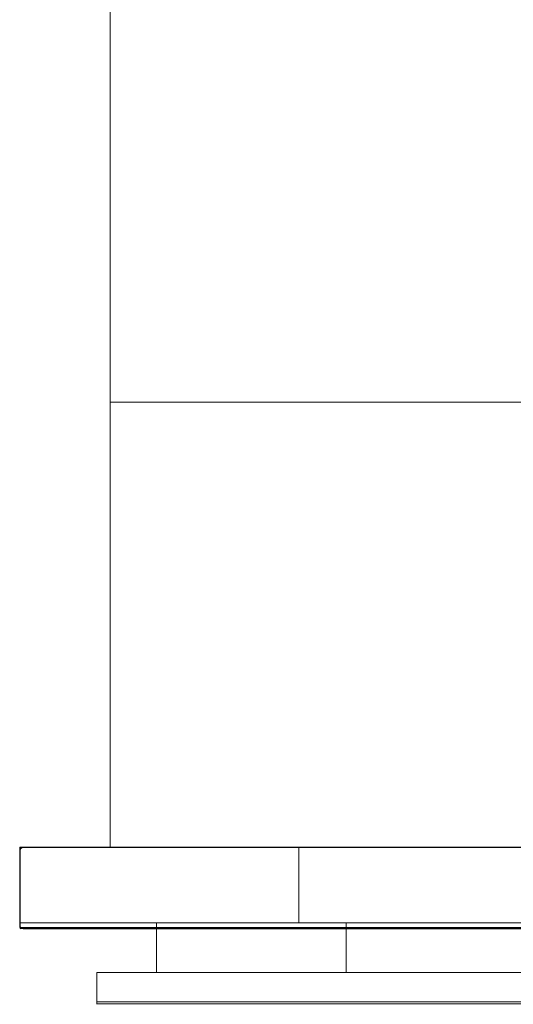
# Model space of a CAD drawing. Extents: x 0 to 595, y -48 to 550.
# Drawn here: x 0 to 150, y -48 to 251 of the extents above; entities that cross this region are included whole.
import ezdxf

# ---------------------------------------------------------------- set-up
doc = ezdxf.new("R2010")
doc.units = 0
doc.header["$MEASUREMENT"] = 0
for name, color, linetype in [('ALU', 253, 'Continuous'), ('RACZKA01', 8, 'Continuous'), ('WNETRZE', 18, 'Continuous')]:
    doc.layers.add(name, color=color, linetype=linetype)
doc.layers.add('MATERIAL_SZ', color=7, linetype='Continuous', true_color=0x040404)
doc.layers.add('PIEKRANIK', color=7, linetype='Continuous', true_color=0x0a0a0a)

msp = doc.modelspace()

# ---------------------------------------------------------------- linework, layer by layer
at = {"layer": 'ALU', "lineweight": 0}
for points, invisible_edges in [([(0, 0, 70), (84.8, 0, 70), (95.82, 0, 0.68), (0, 0, 0.68)], 6), ([(0.15, -0.15, 0.34), (0.09, -23, 0.34), (0, -23, 0.68), (0, 0, 0.68)], 7), ([(95.85, -0.09, 0.34), (0.15, -0.15, 0.34), (0, 0, 0.68), (95.82, 0, 0.68)], 15), ([(0, 0, 0.68), (0, -23, 70), (0, 0, 70), (0, 0, 0.68)], 13), ([(0, -23, 0.68), (0, -23, 70), (0, 0, 0.68), (0, -23, 0.68)], 15), ([(1.1, 0, 593.9), (0.55, -0.15, 593.9), (0.57, -0.29, 594.43), (1.1, -0.15, 594.45)], 15), ([(1.1, 0, 495.6), (1.1, 0, 475), (0.55, -0.15, 475.15), (0.55, -0.15, 495.6)], 13), ([(1.1, 0, 475), (1.1, -23, 475), (0.55, -23, 475.15), (0.55, -0.15, 475.15)], 15), ([(1.1, 0, 593.9), (1.1, 0, 571.29), (0.55, -0.15, 571.29), (0.55, -0.15, 593.9)], 9), ([(1.1, 0, 554.25), (1.1, 0, 495.6), (0.55, -0.15, 495.6), (0.55, -0.15, 554.25)], 3), ([(1.1, 0, 475), (220.05, 0, 475), (220.05, -23, 475), (1.1, -23, 475)], 14), ([(1.1, 0, 495.6), (220.05, 0, 489.24), (220.05, 0, 475), (1.1, 0, 475)], 15), ([(1.1, 0, 554.25), (220.05, 0, 554.25), (220.05, 0, 489.24), (1.1, 0, 495.6)], 14), ([(1.1, 0, 593.9), (220.05, 0, 593.9), (220.05, 0, 571.29), (1.1, 0, 571.29)], 11), ([(1.1, -0.15, 594.45), (220.05, -0.15, 594.45), (220.05, 0, 593.9), (1.1, 0, 593.9)], 15), ([(84.8, 0, 70), (510.2, 0, 70), (499.18, 0, 0.68), (95.82, 0, 0.68)], 14), ([(499.15, -0.09, 0.34), (95.85, -0.09, 0.34), (95.82, 0, 0.68), (499.18, 0, 0.68)], 15), ([(0, -1.1, 593.9), (0.15, -1.1, 594.45), (0.29, -0.57, 594.43), (0.15, -0.55, 593.9)], 13), ([(0.15, -0.55, 495.6), (0.15, -0.55, 475.55), (0, -1.1, 476.1), (0, -1.1, 495.6)], 15), ([(0.15, -0.55, 475.55), (0.15, -23, 475.55), (0, -23, 476.1), (0, -1.1, 476.1)], 15), ([(0.15, -0.55, 593.9), (0.15, -0.55, 571.29), (0, -1.1, 571.29), (0, -1.1, 593.9)], 13), ([(0.15, -0.55, 554.25), (0.15, -0.55, 495.6), (0, -1.1, 495.6), (0, -1.1, 554.25)], 7), ([(0, -1.1, 554.25), (0, -23, 553.16), (0, -23, 554.25), (0, -1.1, 554.25)], 9), ([(0, -23, 553.16), (0, -1.1, 495.6), (0, -23, 495.6), (0, -23, 553.16)], 15), ([(0, -1.1, 495.6), (0, -23, 553.16), (0, -1.1, 554.25), (0, -1.1, 495.6)], 15), ([(0, -23, 495.6), (0, -1.1, 495.6), (0, -1.1, 476.1), (0, -23, 476.1)], 15), ([(0, -1.1, 593.9), (0, -23, 572.39), (0, -23, 593.9), (0, -1.1, 593.9)], 15), ([(0, -23, 571.29), (0, -1.1, 593.9), (0, -1.1, 571.29), (0, -23, 571.29)], 11), ([(0, -23, 572.39), (0, -1.1, 593.9), (0, -23, 571.29), (0, -23, 572.39)], 11), ([(0.15, -23, 594.45), (0.15, -1.1, 594.45), (0, -1.1, 593.9), (0, -23, 593.9)], 15), ([(0.4, -0.4, 0.09), (0.34, -23, 0.09), (0.09, -23, 0.34), (0.15, -0.15, 0.34)], 11), ([(95.89, -0.34, 0.09), (0.4, -0.4, 0.09), (0.15, -0.15, 0.34), (95.85, -0.09, 0.34)], 11), ([(0.55, -0.15, 593.9), (0.15, -0.55, 593.9), (0.29, -0.57, 594.43), (0.57, -0.29, 594.43)], 8), ([(0.55, -0.15, 495.6), (0.55, -0.15, 475.15), (0.15, -0.55, 475.55), (0.15, -0.55, 495.6)], 1), ([(0.55, -0.15, 475.15), (0.55, -23, 475.15), (0.15, -23, 475.55), (0.15, -0.55, 475.55)], 11), ([(0.55, -0.15, 593.9), (0.55, -0.15, 571.29), (0.15, -0.55, 571.29), (0.15, -0.55, 593.9)], 13), ([(0.55, -0.15, 554.25), (0.55, -0.15, 495.6), (0.15, -0.55, 495.6), (0.15, -0.55, 554.25)], 7), ([(0.15, -1.1, 594.45), (0.55, -1.1, 594.85), (0.57, -0.57, 594.71), (0.29, -0.57, 594.43)], 15), ([(0.55, -23, 594.85), (0.55, -1.1, 594.85), (0.15, -1.1, 594.45), (0.15, -23, 594.45)], 11), ([(0.29, -0.57, 594.43), (0.57, -0.57, 594.71), (0.57, -0.29, 594.43), (0.29, -0.57, 594.43)], 15), ([(0.68, -0.68), (0.68, -23), (0.34, -23, 0.09), (0.4, -0.4, 0.09)], 15), ([(95.93, -0.68), (0.68, -0.68), (0.4, -0.4, 0.09), (95.89, -0.34, 0.09)], 15), ([(1.1, -1.1, 595), (1.1, -0.55, 594.85), (0.57, -0.57, 594.71), (0.55, -1.1, 594.85)], 15), ([(1.1, -23, 595), (1.1, -1.1, 595), (0.55, -1.1, 594.85), (0.55, -23, 594.85)], 15), ([(1.1, -0.55, 594.85), (1.1, -0.15, 594.45), (0.57, -0.29, 594.43), (0.57, -0.57, 594.71)], 13), ([(0.68, -23), (0.68, -0.68), (95.93, -0.68), (95.93, -23)], 15), ([(1.1, -0.55, 594.85), (220.05, -0.55, 594.85), (220.05, -0.15, 594.45), (1.1, -0.15, 594.45)], 11), ([(1.1, -1.1, 595), (220.05, -1.1, 595), (220.05, -0.55, 594.85), (1.1, -0.55, 594.85)], 15), ([(220.05, -23, 595), (220.05, -1.1, 595), (1.1, -1.1, 595), (1.1, -23, 595)], 15), ([(499.11, -0.34, 0.09), (95.89, -0.34, 0.09), (95.85, -0.09, 0.34), (499.15, -0.09, 0.34)], 11), ([(499.07, -0.68), (95.93, -0.68), (95.89, -0.34, 0.09), (499.11, -0.34, 0.09)], 15), ([(95.93, -23), (95.93, -0.68), (499.07, -0.68), (499.07, -23)], 15), ([(0, -23, 69.32), (0, -23, 0.68), (0, -24.32, 0.68), (0, -24.32, 69.32)], 14), ([(0, -23, 495.6), (0, -23, 476.1), (0, -23.9, 476.1), (0, -23.9, 495.6)], 15), ([(0, -23, 553.16), (0, -23, 495.6), (0, -23.9, 495.6), (0, -23.9, 553.16)], 15), ([(0.15, -23.9, 594.45), (0.15, -23, 594.45), (0, -23, 593.9), (0, -23.9, 593.9)], 15), ([(0.15, -23, 571.84), (0.15, -23.9, 571.84), (0, -23.9, 572.39), (0, -23, 572.39)], 7), ([(0.15, -23, 475.55), (0.15, -23.9, 475.55), (0, -23.9, 476.1), (0, -23, 476.1)], 15), ([(0.15, -23.9, 553.7), (0.15, -23, 553.71), (0, -23, 553.16), (0, -23.9, 553.16)], 13), ([(0, -23, 593.9), (0, -23, 572.39), (0, -23.9, 572.39), (0, -23.9, 593.9)], 15), ([(0.15, -23, 553.71), (0, -23, 554.25), (0, -23, 553.16), (0.15, -23, 553.71)], 15), ([(0, -23, 554.25), (0.55, -23, 554.11), (1.1, -23, 554.25), (0, -23, 554.25)], 11), ([(0, -23, 554.25), (0.15, -23, 553.71), (0.55, -23, 554.11), (0, -23, 554.25)], 15), ([(0.55, -23, 571.44), (0, -23, 571.29), (1.1, -23, 571.29), (0.55, -23, 571.44)], 13), ([(0, -23, 571.29), (0.15, -23, 571.84), (0, -23, 572.39), (0, -23, 571.29)], 15), ([(0, -23, 571.29), (0.55, -23, 571.44), (0.15, -23, 571.84), (0, -23, 571.29)], 15), ([(0, -23, 69.32), (0, -24.32, 69.32), (0.09, -24.32, 69.66), (0.09, -23, 69.66)], 3), ([(0, -24.32, 0.68), (0, -23, 0.68), (0.09, -23, 0.34), (0.09, -24.32, 0.34)], 11), ([(0, -23, 70), (0, -23, 0.68), (0, -23, 69.32), (0, -23, 70)], 10), ([(0.09, -23, 69.66), (0, -23, 70), (0, -23, 69.32), (0.09, -23, 69.66)], 15), ([(0, -23, 70), (0.34, -23, 69.91), (0.68, -23, 70), (0, -23, 70)], 11), ([(0, -23, 70), (0.09, -23, 69.66), (0.34, -23, 69.91), (0, -23, 70)], 15), ([(0, -23.9, 572.39), (0.15, -23.9, 571.84), (0.29, -24.43, 571.86), (0.15, -24.45, 572.39)], 13), ([(0, -23.9, 593.9), (0.15, -24.45, 593.9), (0.29, -24.43, 594.43), (0.15, -23.9, 594.45)], 13), ([(0, -23.9, 553.16), (0.15, -24.45, 553.16), (0.29, -24.43, 553.68), (0.15, -23.9, 553.7)], 9), ([(0, -23.9, 476.1), (0.15, -23.9, 475.55), (0.29, -24.43, 475.57), (0.15, -24.45, 476.1)], 13), ([(0.15, -24.45, 572.39), (0.15, -24.45, 593.9), (0, -23.9, 593.9), (0, -23.9, 572.39)], 15), ([(0.15, -24.45, 495.6), (0.15, -24.45, 553.16), (0, -23.9, 553.16), (0, -23.9, 495.6)], 15), ([(0.15, -24.45, 476.1), (0.15, -24.45, 495.6), (0, -23.9, 495.6), (0, -23.9, 476.1)], 15), ([(0.09, -23, 69.66), (0.09, -24.32, 69.66), (0.34, -24.32, 69.91), (0.34, -23, 69.91)], 7), ([(0.09, -24.32, 0.34), (0.09, -23, 0.34), (0.34, -23, 0.09), (0.34, -24.32, 0.09)], 15), ([(0.55, -23.9, 594.85), (0.55, -23, 594.85), (0.15, -23, 594.45), (0.15, -23.9, 594.45)], 11), ([(0.55, -23, 571.44), (0.55, -23.9, 571.44), (0.15, -23.9, 571.84), (0.15, -23, 571.84)], 3), ([(0.55, -23, 475.15), (0.55, -23.9, 475.15), (0.15, -23.9, 475.55), (0.15, -23, 475.55)], 11), ([(0.55, -23.9, 554.11), (0.55, -23, 554.11), (0.15, -23, 553.71), (0.15, -23.9, 553.7)], 9), ([(0.15, -23.9, 571.84), (0.55, -23.9, 571.44), (0.57, -24.43, 571.58), (0.29, -24.43, 571.86)], 15), ([(0.55, -23.9, 594.85), (0.15, -23.9, 594.45), (0.29, -24.43, 594.43), (0.57, -24.43, 594.71)], 9), ([(0.55, -23.9, 554.11), (0.15, -23.9, 553.7), (0.29, -24.43, 553.68), (0.57, -24.43, 553.96)], 15), ([(0.15, -23.9, 475.55), (0.55, -23.9, 475.15), (0.57, -24.43, 475.29), (0.29, -24.43, 475.57)], 11), ([(0.34, -23, 69.91), (0.34, -24.32, 69.91), (0.68, -24.32, 70), (0.68, -23, 70)], 7), ([(0.34, -24.32, 0.09), (0.34, -23, 0.09), (0.68, -23), (0.68, -24.32)], 15), ([(1.1, -23.9, 595), (1.1, -23, 595), (0.55, -23, 594.85), (0.55, -23.9, 594.85)], 15), ([(1.1, -23, 571.29), (1.1, -23.9, 571.29), (0.55, -23.9, 571.44), (0.55, -23, 571.44)], 7), ([(1.1, -23, 475), (1.1, -23.9, 475), (0.55, -23.9, 475.15), (0.55, -23, 475.15)], 15), ([(1.1, -23.9, 554.25), (1.1, -23, 554.25), (0.55, -23, 554.11), (0.55, -23.9, 554.11)], 13), ([(1.1, -23.9, 571.29), (1.1, -24.45, 571.44), (0.57, -24.43, 571.58), (0.55, -23.9, 571.44)], 15), ([(1.1, -23.9, 595), (0.55, -23.9, 594.85), (0.57, -24.43, 594.71), (1.1, -24.45, 594.85)], 11), ([(1.1, -23.9, 554.25), (0.55, -23.9, 554.11), (0.57, -24.43, 553.96), (1.1, -24.45, 554.11)], 15), ([(1.1, -23.9, 475), (1.1, -24.45, 475.15), (0.57, -24.43, 475.29), (0.55, -23.9, 475.15)], 15), ([(84.8, -23, 70), (0.68, -23, 70), (0.68, -24.32, 70), (84.8, -24.32, 70)], 14), ([(0.68, -23), (95.93, -23), (95.93, -24.32), (0.68, -24.32)], 15), ([(220.05, -23, 595), (1.1, -23, 595), (1.1, -23.9, 595), (220.05, -23.9, 595)], 15), ([(218.96, -23, 554.25), (1.1, -23, 554.25), (1.1, -23.9, 554.25), (218.96, -23.9, 554.25)], 14), ([(1.1, -23, 475), (220.05, -23, 475), (220.05, -23.9, 475), (1.1, -23.9, 475)], 15), ([(1.1, -23, 571.29), (220.05, -23, 571.29), (220.05, -23.9, 571.29), (1.1, -23.9, 571.29)], 14), ([(220.05, -23.9, 595), (1.1, -23.9, 595), (1.1, -24.45, 594.85), (220.05, -24.45, 594.85)], 11), ([(1.1, -23.9, 475), (220.05, -23.9, 475), (220.05, -24.45, 475.15), (1.1, -24.45, 475.15)], 15), ([(1.1, -24.45, 554.11), (218.96, -24.45, 554.11), (218.96, -23.9, 554.25), (1.1, -23.9, 554.25)], 15), ([(1.1, -23.9, 571.29), (220.05, -23.9, 571.29), (220.05, -24.45, 571.44), (1.1, -24.45, 571.44)], 15), ([(510.2, -23, 70), (84.8, -23, 70), (84.8, -24.32, 70), (510.2, -24.32, 70)], 14), ([(95.93, -23), (499.07, -23), (499.07, -24.32), (95.93, -24.32)], 15), ([(0, -24.32, 0.68), (0.09, -24.32, 0.34), (0.18, -24.65, 0.35), (0.09, -24.66, 0.68)], 13), ([(0, -24.32, 69.32), (0.09, -24.66, 69.32), (0.18, -24.65, 69.65), (0.09, -24.32, 69.66)], 13), ([(0.09, -24.66, 0.68), (0.09, -24.66, 69.32), (0, -24.32, 69.32), (0, -24.32, 0.68)], 15), ([(0.09, -24.32, 0.34), (0.34, -24.32, 0.09), (0.35, -24.65, 0.18), (0.18, -24.65, 0.35)], 11), ([(0.34, -24.32, 69.91), (0.09, -24.32, 69.66), (0.18, -24.65, 69.65), (0.35, -24.65, 69.82)], 13), ([(0.34, -24.91, 0.68), (0.09, -24.66, 0.68), (0.18, -24.65, 0.35), (0.35, -24.82, 0.35)], 13), ([(0.09, -24.66, 69.32), (0.34, -24.91, 69.32), (0.35, -24.82, 69.65), (0.18, -24.65, 69.65)], 11), ([(0.34, -24.91, 0.68), (0.34, -24.91, 69.32), (0.09, -24.66, 69.32), (0.09, -24.66, 0.68)], 11), ([(0.55, -24.85, 572.39), (0.15, -24.45, 572.39), (0.29, -24.43, 571.86), (0.57, -24.71, 571.86)], 9), ([(0.15, -24.45, 593.9), (0.55, -24.85, 593.9), (0.57, -24.71, 594.43), (0.29, -24.43, 594.43)], 15), ([(0.15, -24.45, 553.16), (0.55, -24.85, 553.16), (0.57, -24.71, 553.68), (0.29, -24.43, 553.68)], 11), ([(0.55, -24.85, 476.1), (0.15, -24.45, 476.1), (0.29, -24.43, 475.57), (0.57, -24.71, 475.57)], 13), ([(0.55, -24.85, 572.39), (0.55, -24.85, 593.9), (0.15, -24.45, 593.9), (0.15, -24.45, 572.39)], 11), ([(0.55, -24.85, 495.6), (0.55, -24.85, 553.16), (0.15, -24.45, 553.16), (0.15, -24.45, 495.6)], 11), ([(0.55, -24.85, 476.1), (0.55, -24.85, 495.6), (0.15, -24.45, 495.6), (0.15, -24.45, 476.1)], 11), ([(0.35, -24.65, 0.18), (0.35, -24.82, 0.35), (0.18, -24.65, 0.35), (0.35, -24.65, 0.18)], 15), ([(0.18, -24.65, 69.65), (0.35, -24.82, 69.65), (0.35, -24.65, 69.82), (0.18, -24.65, 69.65)], 15), ([(0.29, -24.43, 571.86), (0.57, -24.43, 571.58), (0.57, -24.71, 571.86), (0.29, -24.43, 571.86)], 15), ([(0.57, -24.71, 594.43), (0.57, -24.43, 594.71), (0.29, -24.43, 594.43), (0.57, -24.71, 594.43)], 15), ([(0.57, -24.43, 553.96), (0.29, -24.43, 553.68), (0.57, -24.71, 553.68), (0.57, -24.43, 553.96)], 15), ([(0.29, -24.43, 475.57), (0.57, -24.43, 475.29), (0.57, -24.71, 475.57), (0.29, -24.43, 475.57)], 15), ([(0.68, -24.32), (0.68, -24.66, 0.09), (0.35, -24.65, 0.18), (0.34, -24.32, 0.09)], 13), ([(0.68, -24.32, 70), (0.34, -24.32, 69.91), (0.35, -24.65, 69.82), (0.68, -24.66, 69.91)], 15), ([(0.68, -25, 0.68), (0.34, -24.91, 0.68), (0.35, -24.82, 0.35), (0.68, -24.91, 0.34)], 15), ([(0.68, -25, 69.32), (0.68, -24.91, 69.66), (0.35, -24.82, 69.65), (0.34, -24.91, 69.32)], 15), ([(0.68, -25, 0.68), (0.68, -25, 69.32), (0.34, -24.91, 69.32), (0.34, -24.91, 0.68)], 15), ([(0.68, -24.66, 0.09), (0.68, -24.91, 0.34), (0.35, -24.82, 0.35), (0.35, -24.65, 0.18)], 15), ([(0.68, -24.91, 69.66), (0.68, -24.66, 69.91), (0.35, -24.65, 69.82), (0.35, -24.82, 69.65)], 9), ([(1.1, -25, 572.39), (0.55, -24.85, 572.39), (0.57, -24.71, 571.86), (1.1, -24.85, 571.84)], 15), ([(1.1, -25, 593.9), (1.1, -24.85, 594.45), (0.57, -24.71, 594.43), (0.55, -24.85, 593.9)], 15), ([(1.1, -25, 553.16), (1.1, -24.85, 553.7), (0.57, -24.71, 553.68), (0.55, -24.85, 553.16)], 13), ([(1.1, -25, 476.1), (0.55, -24.85, 476.1), (0.57, -24.71, 475.57), (1.1, -24.85, 475.55)], 15), ([(1.1, -25, 572.39), (1.1, -25, 593.9), (0.55, -24.85, 593.9), (0.55, -24.85, 572.39)], 15), ([(1.1, -25, 495.6), (1.1, -25, 553.16), (0.55, -24.85, 553.16), (0.55, -24.85, 495.6)], 15), ([(1.1, -25, 476.1), (1.1, -25, 495.6), (0.55, -24.85, 495.6), (0.55, -24.85, 476.1)], 15), ([(1.1, -24.45, 571.44), (1.1, -24.85, 571.84), (0.57, -24.71, 571.86), (0.57, -24.43, 571.58)], 13), ([(1.1, -24.85, 594.45), (1.1, -24.45, 594.85), (0.57, -24.43, 594.71), (0.57, -24.71, 594.43)], 15), ([(1.1, -24.85, 553.7), (1.1, -24.45, 554.11), (0.57, -24.43, 553.96), (0.57, -24.71, 553.68)], 15), ([(1.1, -24.45, 475.15), (1.1, -24.85, 475.55), (0.57, -24.71, 475.57), (0.57, -24.43, 475.29)], 9), ([(0.68, -24.32), (95.93, -24.32), (95.89, -24.66, 0.09), (0.68, -24.66, 0.09)], 11), ([(0.68, -24.66, 69.91), (84.84, -24.66, 69.91), (84.8, -24.32, 70), (0.68, -24.32, 70)], 15), ([(0.68, -24.66, 0.09), (95.89, -24.66, 0.09), (95.85, -24.91, 0.34), (0.68, -24.91, 0.34)], 15), ([(0.68, -24.91, 69.66), (84.87, -24.91, 69.66), (84.84, -24.66, 69.91), (0.68, -24.66, 69.91)], 11), ([(0.68, -24.91, 0.34), (95.85, -24.91, 0.34), (95.82, -25, 0.68), (0.68, -25, 0.68)], 15), ([(0.68, -25, 69.32), (84.91, -25, 69.32), (84.87, -24.91, 69.66), (0.68, -24.91, 69.66)], 15), ([(84.91, -25, 69.32), (0.68, -25, 69.32), (0.68, -25, 0.68), (95.82, -25, 0.68)], 15), ([(220.05, -24.45, 594.85), (1.1, -24.45, 594.85), (1.1, -24.85, 594.45), (220.05, -24.85, 594.45)], 7), ([(1.1, -24.45, 475.15), (220.05, -24.45, 475.15), (220.05, -24.85, 475.55), (1.1, -24.85, 475.55)], 11), ([(1.1, -24.85, 553.7), (218.96, -24.85, 553.7), (218.96, -24.45, 554.11), (1.1, -24.45, 554.11)], 15), ([(1.1, -24.45, 571.44), (220.05, -24.45, 571.44), (220.05, -24.85, 571.84), (1.1, -24.85, 571.84)], 11), ([(220.05, -24.85, 594.45), (1.1, -24.85, 594.45), (1.1, -25, 593.9), (220.05, -25, 593.9)], 15), ([(1.1, -24.85, 475.55), (220.05, -24.85, 475.55), (220.05, -25, 476.1), (1.1, -25, 476.1)], 15), ([(1.1, -25, 553.16), (218.96, -25, 553.16), (218.96, -24.85, 553.7), (1.1, -24.85, 553.7)], 11), ([(1.1, -24.85, 571.84), (220.05, -24.85, 571.84), (220.05, -25, 572.39), (1.1, -25, 572.39)], 15), ([(220.05, -25, 593.9), (1.1, -25, 593.9), (1.1, -25, 572.39), (220.05, -25, 572.39)], 15), ([(218.96, -25, 553.16), (1.1, -25, 553.16), (1.1, -25, 495.6), (218.96, -25, 488.15)], 15), ([(218.96, -25, 488.15), (1.1, -25, 495.6), (1.1, -25, 476.1), (220.05, -25, 476.1)], 15), ([(84.84, -24.66, 69.91), (510.16, -24.66, 69.91), (510.2, -24.32, 70), (84.8, -24.32, 70)], 15), ([(84.87, -24.91, 69.66), (510.13, -24.91, 69.66), (510.16, -24.66, 69.91), (84.84, -24.66, 69.91)], 11), ([(84.91, -25, 69.32), (510.09, -25, 69.32), (510.13, -24.91, 69.66), (84.87, -24.91, 69.66)], 15), ([(510.09, -25, 69.32), (84.91, -25, 69.32), (95.82, -25, 0.68), (499.18, -25, 0.68)], 15), ([(95.85, -24.91, 0.34), (499.15, -24.91, 0.34), (499.18, -25, 0.68), (95.82, -25, 0.68)], 15), ([(95.89, -24.66, 0.09), (499.11, -24.66, 0.09), (499.15, -24.91, 0.34), (95.85, -24.91, 0.34)], 15), ([(95.93, -24.32), (499.07, -24.32), (499.11, -24.66, 0.09), (95.89, -24.66, 0.09)], 11)]:
    msp.add_3dface(points, dxfattribs=dict(at, invisible_edges=invisible_edges))
at = {"layer": 'MATERIAL_SZ', "lineweight": 0}
msp.add_3dface([(510.2, -23, 390.5), (84.8, -23, 390.5), (84.8, -23, 92.36), (510.2, -23, 92.36)], dxfattribs=at)
at = {"layer": 'PIEKRANIK', "lineweight": 0}
for points, invisible_edges in [([(0, 0, 472), (0, -23, 472), (90.07, -23, 472), (90.07, 0, 472)], 4), ([(0, 0, 92.36), (84.8, 0, 92.36), (84.8, 0, 70), (0, 0, 70)], 3), ([(90.07, 0, 472), (0, 0, 461.84), (0, 0, 472), (90.07, 0, 472)], 13), ([(90.07, 0, 472), (101.82, 0, 461.84), (0, 0, 461.84), (90.07, 0, 472)], 15), ([(0, -23, 472), (0, 0, 472), (0, 0, 461.84), (0, -23, 461.84)], 15), ([(101.82, 0, 461.84), (0, 0, 390.5), (0, 0, 461.84), (101.82, 0, 461.84)], 13), ([(0, 0, 390.5), (101.82, 0, 461.84), (84.8, 0, 390.5), (0, 0, 390.5)], 15), ([(0, -23, 461.84), (0, 0, 461.84), (0, 0, 390.5), (0, -23, 390.5)], 15), ([(0, 0, 390.5), (84.8, 0, 390.5), (84.8, 0, 92.36), (0, 0, 92.36)], 5), ([(0, -23, 390.5), (0, 0, 390.5), (0, 0, 92.36), (0, -23, 92.36)], 7), ([(0, 0, 70), (0, -23, 70), (0, -23, 92.36), (0, 0, 92.36)], 14), ([(1.1, 0, 571.29), (1.1, 0, 554.25), (0.55, -0.15, 554.25), (0.55, -0.15, 571.29)], 1), ([(1.1, 0, 571.29), (220.05, 0, 571.29), (220.05, 0, 554.25), (1.1, 0, 554.25)], 10), ([(84.8, 0, 92.36), (510.2, 0, 92.36), (510.2, 0, 70), (84.8, 0, 70)], 10), ([(113.54, 0, 461.84), (84.8, 0, 390.5), (105.89, 0, 456.26), (113.54, 0, 461.84)], 15), ([(84.8, 0, 390.5), (489.11, 0, 456.26), (510.2, 0, 390.5), (84.8, 0, 390.5)], 11), ([(84.8, 0, 390.5), (113.54, 0, 461.84), (489.11, 0, 456.26), (84.8, 0, 390.5)], 15), ([(84.8, 0, 390.5), (101.82, 0, 461.84), (105.89, 0, 456.26), (84.8, 0, 390.5)], 15), ([(510.2, -23, 92.36), (510.2, 0, 92.36), (84.8, 0, 92.36), (84.8, -23, 92.36)], 10), ([(84.8, -23, 390.5), (84.8, -23, 92.36), (84.8, 0, 92.36), (84.8, 0, 390.5)], 7), ([(510.2, 0, 390.5), (510.2, -23, 390.5), (84.8, -23, 390.5), (84.8, 0, 390.5)], 14), ([(95.51, 0, 470.88), (90.07, 0, 472), (92.65, 0, 471.71), (95.51, 0, 470.88)], 9), ([(100.36, 0, 468.17), (90.07, 0, 472), (95.51, 0, 470.88), (100.36, 0, 468.17)], 15), ([(101.82, 0, 461.84), (90.07, 0, 472), (100.36, 0, 468.17), (101.82, 0, 461.84)], 15), ([(92.65, -23, 471.71), (92.65, 0, 471.71), (90.07, 0, 472), (90.07, -23, 472)], 15), ([(95.51, -23, 470.88), (95.51, 0, 470.88), (92.65, 0, 471.71), (92.65, -23, 471.71)], 15), ([(100.36, 0, 468.17), (95.51, 0, 470.88), (98.22, 0, 469.64), (100.36, 0, 468.17)], 9), ([(98.22, -23, 469.64), (98.22, 0, 469.64), (95.51, 0, 470.88), (95.51, -23, 470.88)], 15), ([(100.36, -23, 468.17), (100.36, 0, 468.17), (98.22, 0, 469.64), (98.22, -23, 469.64)], 15), ([(103.25, 0, 465.68), (100.36, 0, 468.17), (100.36, -23, 468.17), (103.25, -23, 465.68)], 10), ([(101.82, 0, 461.84), (100.36, 0, 468.17), (103.25, 0, 465.68), (101.82, 0, 461.84)], 15), ([(105.39, 0, 464.21), (101.82, 0, 461.84), (103.25, 0, 465.68), (105.39, 0, 464.21)], 11), ([(108.1, 0, 462.97), (101.82, 0, 461.84), (105.39, 0, 464.21), (108.1, 0, 462.97)], 11), ([(101.82, 0, 461.84), (108.1, 0, 462.97), (105.89, 0, 456.26), (101.82, 0, 461.84)], 15), ([(105.39, -23, 464.21), (105.39, 0, 464.21), (103.25, 0, 465.68), (103.25, -23, 465.68)], 15), ([(108.1, -23, 462.97), (108.1, 0, 462.97), (105.39, 0, 464.21), (105.39, -23, 464.21)], 15), ([(105.89, 0, 456.26), (110.96, 0, 462.14), (113.54, 0, 461.84), (105.89, 0, 456.26)], 13), ([(105.89, 0, 456.26), (108.1, 0, 462.97), (110.96, 0, 462.14), (105.89, 0, 456.26)], 13), ([(110.96, -23, 462.14), (110.96, 0, 462.14), (108.1, 0, 462.97), (108.1, -23, 462.97)], 15), ([(113.54, -23, 461.84), (113.54, 0, 461.84), (110.96, 0, 462.14), (110.96, -23, 462.14)], 15), ([(481.46, 0, 461.84), (113.54, 0, 461.84), (113.54, -23, 461.84), (481.46, -23, 461.84)], 10), ([(489.11, 0, 456.26), (113.54, 0, 461.84), (481.46, 0, 461.84), (489.11, 0, 456.26)], 15), ([(0.15, -0.55, 571.29), (0.15, -0.55, 554.25), (0, -1.1, 554.25), (0, -1.1, 571.29)], 5), ([(0, -23, 571.29), (0, -1.1, 571.29), (0, -1.1, 554.25), (0, -23, 554.25)], 2), ([(0.55, -0.15, 571.29), (0.55, -0.15, 554.25), (0.15, -0.55, 554.25), (0.15, -0.55, 571.29)], 5), ([(0, -23, 92.36), (84.8, -23, 70), (84.8, -23, 92.36), (0, -23, 92.36)], 15), ([(0.68, -23, 70), (0, -23, 92.36), (0, -23, 70), (0.68, -23, 70)], 9), ([(84.8, -23, 70), (0, -23, 92.36), (0.68, -23, 70), (84.8, -23, 70)], 11), ([(0, -23, 472), (92.65, -23, 471.71), (90.07, -23, 472), (0, -23, 472)], 13), ([(101.82, -23, 461.84), (0, -23, 472), (0, -23, 461.84), (101.82, -23, 461.84)], 13), ([(0, -23, 472), (98.22, -23, 469.64), (92.65, -23, 471.71), (0, -23, 472)], 15), ([(101.82, -23, 461.84), (98.22, -23, 469.64), (0, -23, 472), (101.82, -23, 461.84)], 15), ([(0, -23, 390.5), (101.82, -23, 461.84), (0, -23, 461.84), (0, -23, 390.5)], 11), ([(84.8, -23, 390.5), (101.82, -23, 461.84), (0, -23, 390.5), (84.8, -23, 390.5)], 15), ([(84.8, -23, 390.5), (0, -23, 390.5), (0, -23, 92.36), (84.8, -23, 92.36)], 7), ([(0, -23, 554.25), (1.1, -23, 571.29), (0, -23, 571.29), (0, -23, 554.25)], 13), ([(218.96, -23, 554.25), (0, -23, 554.25), (1.1, -23, 554.25), (218.96, -23, 554.25)], 8), ([(218.96, -23, 554.25), (1.1, -23, 571.29), (0, -23, 554.25), (218.96, -23, 554.25)], 15), ([(1.1, -23, 571.29), (220.05, -23, 554.25), (220.05, -23, 571.29), (1.1, -23, 571.29)], 9), ([(1.1, -23, 571.29), (218.96, -23, 554.25), (220.05, -23, 554.25), (1.1, -23, 571.29)], 15), ([(510.2, -23, 92.36), (84.8, -23, 92.36), (84.8, -23, 70), (510.2, -23, 70)], 10), ([(101.82, -23, 461.84), (84.8, -23, 390.5), (105.89, -23, 456.26), (101.82, -23, 461.84)], 15), ([(510.2, -23, 390.5), (105.89, -23, 456.26), (84.8, -23, 390.5), (510.2, -23, 390.5)], 11), ([(92.65, -23, 471.71), (98.22, -23, 469.64), (95.51, -23, 470.88), (92.65, -23, 471.71)], 9), ([(98.22, -23, 469.64), (103.25, -23, 465.68), (100.36, -23, 468.17), (98.22, -23, 469.64)], 11), ([(98.22, -23, 469.64), (101.82, -23, 461.84), (103.25, -23, 465.68), (98.22, -23, 469.64)], 15), ([(101.82, -23, 461.84), (105.39, -23, 464.21), (103.25, -23, 465.68), (101.82, -23, 461.84)], 13), ([(101.82, -23, 461.84), (108.1, -23, 462.97), (105.39, -23, 464.21), (101.82, -23, 461.84)], 13), ([(105.89, -23, 456.26), (108.1, -23, 462.97), (101.82, -23, 461.84), (105.89, -23, 456.26)], 15), ([(105.89, -23, 456.26), (481.46, -23, 461.84), (113.54, -23, 461.84), (105.89, -23, 456.26)], 15), ([(510.2, -23, 390.5), (481.46, -23, 461.84), (105.89, -23, 456.26), (510.2, -23, 390.5)], 15), ([(110.96, -23, 462.14), (105.89, -23, 456.26), (113.54, -23, 461.84), (110.96, -23, 462.14)], 11), ([(108.1, -23, 462.97), (105.89, -23, 456.26), (110.96, -23, 462.14), (108.1, -23, 462.97)], 11)]:
    msp.add_3dface(points, dxfattribs=dict(at, invisible_edges=invisible_edges))
at = {"layer": 'RACZKA01', "lineweight": 0}
for points, invisible_edges in [([(99.13, -38.1, 417.05), (41.57, -38.1, 417.05), (41.57, -23, 417.05), (99.13, -23, 417.05)], 1), ([(41.57, -23, 425.49), (99.13, -23, 425.49), (99.13, -23, 417.05), (41.57, -23, 417.05)], 4), ([(41.57, -38.1, 417.05), (41.57, -38.1, 425.49), (41.57, -23, 425.49), (41.57, -23, 417.05)], 13), ([(41.57, -38.1, 425.49), (99.13, -38.1, 425.49), (99.13, -23, 425.49), (41.57, -23, 425.49)], 14), ([(99.13, -38.1, 425.49), (99.13, -38.1, 417.05), (99.13, -23, 417.05), (99.13, -23, 425.49)], 7), ([(41.57, -38.1, 425.49), (23.38, -38.1, 425.49), (23.38, -38.1, 428.07), (41.57, -38.1, 428.07)], 9), ([(23.38, -38.1, 425.49), (41.57, -38.1, 425.49), (41.57, -38.1, 417.05), (23.38, -38.1, 417.05)], 5), ([(23.38, -38.1, 417.05), (41.57, -38.1, 417.05), (41.57, -38.1, 414.47), (23.38, -38.1, 414.47)], 3), ([(23.38, -38.1, 425.49), (23.38, -46.28, 428.07), (23.38, -38.1, 428.07), (23.38, -38.1, 425.49)], 13), ([(23.38, -47.73, 426.62), (23.38, -38.1, 425.49), (23.38, -47.73, 425.49), (23.38, -47.73, 426.62)], 11), ([(23.38, -38.1, 425.49), (23.38, -47.01, 427.88), (23.38, -46.28, 428.07), (23.38, -38.1, 425.49)], 13), ([(23.38, -47.01, 427.88), (23.38, -38.1, 425.49), (23.38, -47.73, 426.62), (23.38, -47.01, 427.88)], 15), ([(23.38, -38.1, 414.47), (41.57, -38.1, 414.47), (41.57, -46.28, 414.47), (23.38, -46.28, 414.47)], 7), ([(23.38, -38.1, 425.49), (23.38, -38.1, 417.05), (23.38, -47.73, 417.05), (23.38, -47.73, 425.49)], 11), ([(23.38, -38.1, 414.47), (23.38, -47.73, 417.05), (23.38, -38.1, 417.05), (23.38, -38.1, 414.47)], 15), ([(23.38, -47.01, 414.67), (23.38, -38.1, 414.47), (23.38, -46.28, 414.47), (23.38, -47.01, 414.67)], 11), ([(23.38, -38.1, 414.47), (23.38, -47.73, 415.93), (23.38, -47.73, 417.05), (23.38, -38.1, 414.47)], 15), ([(23.38, -47.73, 415.93), (23.38, -38.1, 414.47), (23.38, -47.01, 414.67), (23.38, -47.73, 415.93)], 15), ([(41.57, -38.1, 428.07), (23.38, -38.1, 428.07), (23.38, -46.28, 428.07), (41.57, -46.28, 428.07)], 15), ([(99.13, -38.1, 425.49), (41.57, -38.1, 425.49), (41.57, -38.1, 428.07), (99.13, -38.1, 428.07)], 11), ([(99.13, -38.1, 428.07), (41.57, -38.1, 428.07), (41.57, -46.28, 428.07), (99.13, -46.28, 428.07)], 15), ([(41.57, -38.1, 414.47), (99.13, -38.1, 414.47), (99.13, -46.28, 414.47), (41.57, -46.28, 414.47)], 15), ([(495.87, -38.1, 425.49), (99.13, -38.1, 425.49), (99.13, -38.1, 428.07), (495.87, -38.1, 428.07)], 11), ([(99.13, -38.1, 425.49), (495.87, -38.1, 425.49), (495.87, -38.1, 417.05), (99.13, -38.1, 417.05)], 7), ([(99.13, -38.1, 417.05), (495.87, -38.1, 417.05), (495.87, -38.1, 414.47), (99.13, -38.1, 414.47)], 11), ([(99.13, -38.1, 414.47), (495.87, -38.1, 414.47), (495.87, -46.28, 414.47), (99.13, -46.28, 414.47)], 15), ([(495.87, -38.1, 428.07), (99.13, -38.1, 428.07), (99.13, -46.28, 428.07), (495.87, -46.28, 428.07)], 15), ([(23.38, -47.01, 427.88), (41.57, -47.01, 427.88), (41.57, -46.28, 428.07), (23.38, -46.28, 428.07)], 15), ([(41.57, -47.01, 414.67), (23.38, -47.01, 414.67), (23.38, -46.28, 414.47), (41.57, -46.28, 414.47)], 15), ([(23.38, -47.01, 427.88), (23.38, -47.73, 426.62), (23.38, -47.54, 427.34), (23.38, -47.01, 427.88)], 9), ([(23.38, -47.73, 415.93), (23.38, -47.01, 414.67), (23.38, -47.54, 415.2), (23.38, -47.73, 415.93)], 9), ([(23.38, -47.54, 427.34), (41.57, -47.54, 427.34), (41.57, -47.01, 427.88), (23.38, -47.01, 427.88)], 15), ([(41.57, -47.54, 415.2), (23.38, -47.54, 415.2), (23.38, -47.01, 414.67), (41.57, -47.01, 414.67)], 11), ([(23.38, -47.73, 426.62), (41.57, -47.73, 426.62), (41.57, -47.54, 427.34), (23.38, -47.54, 427.34)], 11), ([(41.57, -47.73, 415.93), (23.38, -47.73, 415.93), (23.38, -47.54, 415.2), (41.57, -47.54, 415.2)], 15), ([(23.38, -47.73, 415.93), (41.57, -47.73, 415.93), (41.57, -47.73, 417.05), (23.38, -47.73, 417.05)], 7), ([(23.38, -47.73, 417.05), (41.57, -47.73, 417.05), (41.57, -47.73, 425.49), (23.38, -47.73, 425.49)], 15), ([(23.38, -47.73, 425.49), (41.57, -47.73, 425.49), (41.57, -47.73, 426.62), (23.38, -47.73, 426.62)], 15), ([(41.57, -47.01, 427.88), (99.13, -47.01, 427.88), (99.13, -46.28, 428.07), (41.57, -46.28, 428.07)], 15), ([(99.13, -47.01, 414.67), (41.57, -47.01, 414.67), (41.57, -46.28, 414.47), (99.13, -46.28, 414.47)], 15), ([(41.57, -47.54, 427.34), (99.13, -47.54, 427.34), (99.13, -47.01, 427.88), (41.57, -47.01, 427.88)], 15), ([(99.13, -47.54, 415.2), (41.57, -47.54, 415.2), (41.57, -47.01, 414.67), (99.13, -47.01, 414.67)], 11), ([(41.57, -47.73, 426.62), (99.13, -47.73, 426.62), (99.13, -47.54, 427.34), (41.57, -47.54, 427.34)], 11), ([(99.13, -47.73, 415.93), (41.57, -47.73, 415.93), (41.57, -47.54, 415.2), (99.13, -47.54, 415.2)], 15), ([(41.57, -47.73, 415.93), (99.13, -47.73, 415.93), (99.13, -47.73, 417.05), (41.57, -47.73, 417.05)], 15), ([(41.57, -47.73, 425.49), (99.13, -47.73, 425.49), (99.13, -47.73, 426.62), (41.57, -47.73, 426.62)], 15), ([(41.57, -47.73, 417.05), (99.13, -47.73, 417.05), (99.13, -47.73, 425.49), (41.57, -47.73, 425.49)], 15), ([(99.13, -47.01, 427.88), (495.87, -47.01, 427.88), (495.87, -46.28, 428.07), (99.13, -46.28, 428.07)], 15), ([(495.87, -47.01, 414.67), (99.13, -47.01, 414.67), (99.13, -46.28, 414.47), (495.87, -46.28, 414.47)], 15), ([(99.13, -47.54, 427.34), (495.87, -47.54, 427.34), (495.87, -47.01, 427.88), (99.13, -47.01, 427.88)], 15), ([(495.87, -47.54, 415.2), (99.13, -47.54, 415.2), (99.13, -47.01, 414.67), (495.87, -47.01, 414.67)], 11), ([(99.13, -47.73, 426.62), (495.87, -47.73, 426.62), (495.87, -47.54, 427.34), (99.13, -47.54, 427.34)], 11), ([(495.87, -47.73, 415.93), (99.13, -47.73, 415.93), (99.13, -47.54, 415.2), (495.87, -47.54, 415.2)], 15), ([(99.13, -47.73, 415.93), (495.87, -47.73, 415.93), (495.87, -47.73, 417.05), (99.13, -47.73, 417.05)], 15), ([(99.13, -47.73, 417.05), (495.87, -47.73, 417.05), (495.87, -47.73, 425.49), (99.13, -47.73, 425.49)], 15), ([(99.13, -47.73, 425.49), (495.87, -47.73, 425.49), (495.87, -47.73, 426.62), (99.13, -47.73, 426.62)], 15)]:
    msp.add_3dface(points, dxfattribs=dict(at, invisible_edges=invisible_edges))
msp.add_3dface([(41.57, -38.1, 417.05), (99.13, -38.1, 417.05), (99.13, -38.1, 414.47), (41.57, -38.1, 414.47)], dxfattribs=at)
at = {"layer": 'WNETRZE', "lineweight": 0}
for points, invisible_edges in [([(27.5, 135, 470), (27.5, 135, 5), (27.5, 550, 5), (27.5, 550, 470)], 1), ([(27.5, 135, 5), (567.5, 135, 5), (567.5, 550, 5), (27.5, 550, 5)], 13), ([(567.5, 135, 470), (27.5, 135, 470), (27.5, 550, 470), (567.5, 550, 470)], 6), ([(27.5, 0, 5), (567.5, 0, 5), (567.5, 135, 5), (27.5, 135, 5)], 6), ([(27.5, 0, 470), (27.5, 0, 5), (27.5, 135, 5), (27.5, 135, 470)], 14), ([(567.5, 0, 590), (27.5, 0, 590), (27.5, 135, 590), (567.5, 135, 590)], 8), ([(567.5, 135, 470), (567.5, 135, 590), (27.5, 135, 590), (27.5, 135, 470)], 11), ([(27.5, 135, 470), (27.5, 135, 590), (27.5, 0, 590), (27.5, 0, 470)], 11)]:
    msp.add_3dface(points, dxfattribs=dict(at, invisible_edges=invisible_edges))

doc.saveas('drawing.dxf')
